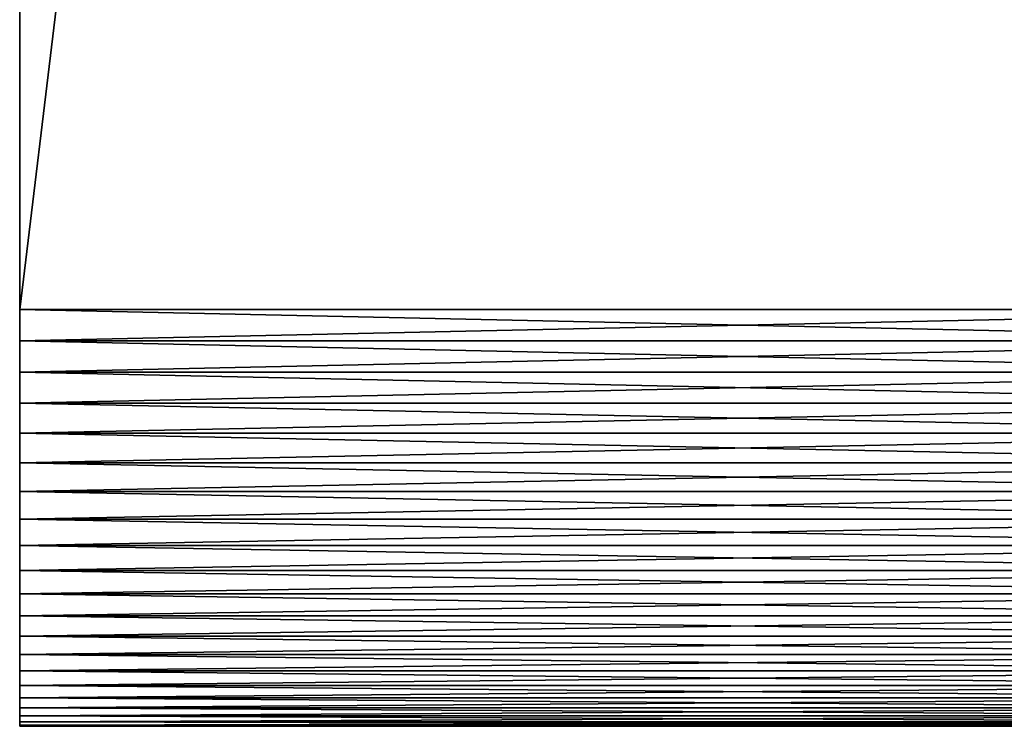
# Model space of a CAD drawing. Extents: x -2.89 to 2.9, y -0.3 to 0.3.
# Drawn here: x -2.89 to -2.85, y -0.3 to -0.27 of the extents above; entities that cross this region are included whole.
import ezdxf

# ---------------------------------------------------------------- set-up
doc = ezdxf.new("R2010")
doc.units = 0
doc.header["$MEASUREMENT"] = 0
doc.layers.get('0').update_dxf_attribs({"linetype": 'CONTINUOUS'})

msp = doc.modelspace()

# ---------------------------------------------------------------- linework, layer by layer
for points in [[(-2.89429, 0.279741, -0.390985), (-2.89429, -0.281051, -0.390985), (-2.89429, -0.266753, -0.373352)], [(-2.89429, -0.281051, 0.300605), (-2.89429, 0.279741, 0.300605), (-2.89429, 0.265443, 0.282972)], [(-2.826388, 0.279741, -0.390985), (-2.826388, -0.281051, -0.390985), (-2.89429, -0.281051, -0.390985)], [(-2.826388, 0.279741, -0.390985), (-2.89429, -0.281051, -0.390985), (-2.89429, 0.279741, -0.390985)], [(-2.826388, -0.281051, 0.300605), (-2.826388, 0.279741, 0.300605), (-2.89429, 0.279741, 0.300605)], [(-2.826388, -0.281051, 0.300605), (-2.89429, 0.279741, 0.300605), (-2.89429, -0.281051, 0.300605)], [(-2.89429, -0.281051, 0.300605), (-2.89429, 0.265443, 0.282972), (-2.89429, -0.266753, 0.282972)], [(-2.89429, -0.268157, 0.282869), (-2.89429, -0.266753, 0.282972), (-2.894289, -0.205489, 0.207419)], [(-2.89429, -0.268157, 0.282869), (-2.894289, -0.205489, 0.207419), (-2.894289, -0.20657, 0.20734)], [(-2.89429, -0.26955, 0.282664), (-2.89429, -0.268157, 0.282869), (-2.894289, -0.20657, 0.20734)], [(-2.89429, -0.26955, 0.282664), (-2.894289, -0.20657, 0.20734), (-2.894289, -0.207642, 0.207182)], [(-2.89429, -0.268157, -0.373249), (-2.894289, -0.207642, -0.297562), (-2.894289, -0.20657, -0.29772)], [(-2.89429, -0.266753, -0.373352), (-2.89429, -0.268157, -0.373249), (-2.894289, -0.20657, -0.29772)], [(-2.89429, -0.270924, 0.282358), (-2.89429, -0.26955, 0.282664), (-2.894289, -0.207642, 0.207182)], [(-2.89429, -0.270924, 0.282358), (-2.894289, -0.207642, 0.207182), (-2.894289, -0.2087, 0.206947)], [(-2.89429, -0.26955, -0.373044), (-2.894289, -0.2087, -0.297327), (-2.894289, -0.207642, -0.297562)], [(-2.89429, -0.268157, -0.373249), (-2.89429, -0.26955, -0.373044), (-2.894289, -0.207642, -0.297562)], [(-2.89429, -0.272272, 0.281952), (-2.89429, -0.270924, 0.282358), (-2.894289, -0.2087, 0.206947)], [(-2.89429, -0.272272, 0.281952), (-2.894289, -0.2087, 0.206947), (-2.894289, -0.209738, 0.206635)], [(-2.89429, -0.270924, -0.372738), (-2.894289, -0.209738, -0.297015), (-2.894289, -0.2087, -0.297327)], [(-2.89429, -0.26955, -0.373044), (-2.89429, -0.270924, -0.372738), (-2.894289, -0.2087, -0.297327)], [(-2.89429, -0.273587, 0.281449), (-2.89429, -0.272272, 0.281952), (-2.894289, -0.209738, 0.206635)], [(-2.89429, -0.273587, 0.281449), (-2.894289, -0.209738, 0.206635), (-2.894289, -0.21075, 0.206247)], [(-2.89429, -0.272272, -0.372332), (-2.894289, -0.21075, -0.296627), (-2.894289, -0.209738, -0.297015)], [(-2.89429, -0.270924, -0.372738), (-2.89429, -0.272272, -0.372332), (-2.894289, -0.209738, -0.297015)], [(-2.89429, -0.274861, 0.280852), (-2.89429, -0.273587, 0.281449), (-2.894289, -0.21075, 0.206247)], [(-2.89429, -0.274861, 0.280852), (-2.894289, -0.21075, 0.206247), (-2.894289, -0.211731, 0.205788)], [(-2.89429, -0.273587, -0.371829), (-2.894289, -0.211731, -0.296167), (-2.894289, -0.21075, -0.296627)], [(-2.89429, -0.272272, -0.372332), (-2.89429, -0.273587, -0.371829), (-2.894289, -0.21075, -0.296627)], [(-2.89429, -0.276089, 0.280163), (-2.89429, -0.274861, 0.280852), (-2.894289, -0.211731, 0.205788)], [(-2.89429, -0.276089, 0.280163), (-2.894289, -0.211731, 0.205788), (-2.894289, -0.212676, 0.205257)], [(-2.89429, -0.274861, -0.371232), (-2.894289, -0.212676, -0.295637), (-2.894289, -0.211731, -0.296167)], [(-2.89429, -0.273587, -0.371829), (-2.89429, -0.274861, -0.371232), (-2.894289, -0.211731, -0.296167)], [(-2.89429, -0.277263, 0.279386), (-2.89429, -0.276089, 0.280163), (-2.894289, -0.212676, 0.205257)], [(-2.89429, -0.277263, 0.279386), (-2.894289, -0.212676, 0.205257), (-2.894289, -0.21358, 0.204659)], [(-2.89429, -0.276089, -0.370543), (-2.894289, -0.21358, -0.295039), (-2.894289, -0.212676, -0.295637)], [(-2.89429, -0.274861, -0.371232), (-2.89429, -0.276089, -0.370543), (-2.894289, -0.212676, -0.295637)], [(-2.89429, -0.277263, -0.369766), (-2.894289, -0.214438, -0.294377), (-2.894289, -0.21358, -0.295039)], [(-2.89429, -0.276089, -0.370543), (-2.89429, -0.277263, -0.369766), (-2.894289, -0.21358, -0.295039)], [(-2.89429, -0.278378, 0.278526), (-2.89429, -0.277263, 0.279386), (-2.894289, -0.21358, 0.204659)], [(-2.89429, -0.278378, 0.278526), (-2.894289, -0.21358, 0.204659), (-2.894289, -0.214438, 0.203997)], [(-2.89429, -0.278378, -0.368906), (-2.894289, -0.215245, -0.293654), (-2.894289, -0.214438, -0.294377)], [(-2.89429, -0.277263, -0.369766), (-2.89429, -0.278378, -0.368906), (-2.894289, -0.214438, -0.294377)], [(-2.89429, -0.279426, 0.277586), (-2.89429, -0.278378, 0.278526), (-2.894289, -0.214438, 0.203997)], [(-2.89429, -0.279426, 0.277586), (-2.894289, -0.214438, 0.203997), (-2.894289, -0.215245, 0.203274)], [(-2.89429, -0.279426, -0.367966), (-2.894289, -0.215997, -0.292873), (-2.894289, -0.215245, -0.293654)], [(-2.89429, -0.278378, -0.368906), (-2.89429, -0.279426, -0.367966), (-2.894289, -0.215245, -0.293654)], [(-2.89429, -0.280403, 0.276573), (-2.89429, -0.279426, 0.277586), (-2.894289, -0.215245, 0.203274)], [(-2.89429, -0.280403, 0.276573), (-2.894289, -0.215245, 0.203274), (-2.894289, -0.215997, 0.202494)], [(-2.89429, -0.280403, -0.366953), (-2.894289, -0.21669, -0.29204), (-2.894289, -0.215997, -0.292873)], [(-2.89429, -0.279426, -0.367966), (-2.89429, -0.280403, -0.366953), (-2.894289, -0.215997, -0.292873)], [(-2.89429, -0.281304, 0.275491), (-2.89429, -0.280403, 0.276573), (-2.894289, -0.215997, 0.202494)], [(-2.89429, -0.281304, 0.275491), (-2.894289, -0.215997, 0.202494), (-2.894289, -0.21669, 0.201661)], [(-2.89429, -0.281304, -0.365871), (-2.894289, -0.217321, -0.291159), (-2.894289, -0.21669, -0.29204)], [(-2.89429, -0.280403, -0.366953), (-2.89429, -0.281304, -0.365871), (-2.894289, -0.21669, -0.29204)], [(-2.89429, -0.282123, 0.274346), (-2.89429, -0.281304, 0.275491), (-2.894289, -0.21669, 0.201661)], [(-2.89429, -0.282123, 0.274346), (-2.894289, -0.21669, 0.201661), (-2.894289, -0.217321, 0.200779)], [(-2.89429, -0.282123, -0.364726), (-2.894289, -0.217885, -0.290234), (-2.894289, -0.217321, -0.291159)], [(-2.89429, -0.281304, -0.365871), (-2.89429, -0.282123, -0.364726), (-2.894289, -0.217321, -0.291159)], [(-2.89429, -0.282856, 0.273144), (-2.89429, -0.282123, 0.274346), (-2.894289, -0.217321, 0.200779)], [(-2.89429, -0.282856, 0.273144), (-2.894289, -0.217321, 0.200779), (-2.894289, -0.217885, 0.199854)], [(-2.89429, -0.282856, -0.363524), (-2.894289, -0.218381, -0.28927), (-2.894289, -0.217885, -0.290234)], [(-2.89429, -0.282123, -0.364726), (-2.89429, -0.282856, -0.363524), (-2.894289, -0.217885, -0.290234)], [(-2.89429, -0.2835, 0.271892), (-2.89429, -0.282856, 0.273144), (-2.894289, -0.217885, 0.199854)], [(-2.89429, -0.2835, 0.271892), (-2.894289, -0.217885, 0.199854), (-2.894289, -0.218381, 0.19889)], [(-2.89429, -0.2835, -0.362272), (-2.894289, -0.218805, -0.288273), (-2.894289, -0.218381, -0.28927)], [(-2.89429, -0.282856, -0.363524), (-2.89429, -0.2835, -0.362272), (-2.894289, -0.218381, -0.28927)], [(-2.89429, -0.284051, 0.270596), (-2.89429, -0.2835, 0.271892), (-2.894289, -0.218381, 0.19889)], [(-2.89429, -0.284051, 0.270596), (-2.894289, -0.218381, 0.19889), (-2.894289, -0.218805, 0.197893)], [(-2.89429, -0.284051, -0.360976), (-2.894289, -0.219155, -0.287247), (-2.894289, -0.218805, -0.288273)], [(-2.89429, -0.2835, -0.362272), (-2.89429, -0.284051, -0.360976), (-2.894289, -0.218805, -0.288273)], [(-2.89429, -0.284505, 0.269264), (-2.89429, -0.284051, 0.270596), (-2.894289, -0.218805, 0.197893)], [(-2.89429, -0.284505, 0.269264), (-2.894289, -0.218805, 0.197893), (-2.894289, -0.219155, 0.196867)], [(-2.89429, -0.284505, -0.359644), (-2.894289, -0.219429, -0.286199), (-2.894289, -0.219155, -0.287247)], [(-2.89429, -0.284051, -0.360976), (-2.89429, -0.284505, -0.359644), (-2.894289, -0.219155, -0.287247)], [(-2.89429, -0.284861, 0.267902), (-2.89429, -0.284505, 0.269264), (-2.894289, -0.219155, 0.196867)], [(-2.89429, -0.284861, 0.267902), (-2.894289, -0.219155, 0.196867), (-2.894289, -0.219429, 0.195819)], [(-2.89429, -0.284861, -0.358282), (-2.894289, -0.219626, -0.285133), (-2.894289, -0.219429, -0.286199)], [(-2.89429, -0.284505, -0.359644), (-2.89429, -0.284861, -0.358282), (-2.894289, -0.219429, -0.286199)], [(-2.89429, -0.285117, 0.266517), (-2.89429, -0.284861, 0.267902), (-2.894289, -0.219429, 0.195819)], [(-2.89429, -0.285117, 0.266517), (-2.894289, -0.219429, 0.195819), (-2.894289, -0.219626, 0.194753)], [(-2.89429, -0.285117, -0.356897), (-2.894289, -0.219744, -0.284056), (-2.894289, -0.219626, -0.285133)], [(-2.89429, -0.284861, -0.358282), (-2.89429, -0.285117, -0.356897), (-2.894289, -0.219626, -0.285133)], [(-2.89429, -0.285271, 0.265118), (-2.89429, -0.285117, 0.266517), (-2.894289, -0.219626, 0.194753)], [(-2.89429, -0.285271, 0.265118), (-2.894289, -0.219626, 0.194753), (-2.894289, -0.219744, 0.193676)], [(-2.89429, -0.285117, -0.356897), (-2.89429, -0.285271, -0.355498), (-2.894289, -0.219744, -0.284056)], [(-2.89429, -0.285322, -0.354091), (-2.89429, -0.285271, 0.265118), (-2.894289, -0.219744, 0.193676)], [(-2.89429, -0.285322, -0.354091), (-2.894289, -0.219744, 0.193676), (-2.894289, -0.219784, -0.282973)], [(-2.89429, -0.285271, -0.355498), (-2.894289, -0.219784, -0.282973), (-2.894289, -0.219744, -0.284056)], [(-2.89429, -0.285271, -0.355498), (-2.89429, -0.285322, -0.354091), (-2.894289, -0.219784, -0.282973)], [(-2.89429, -0.281051, -0.390985), (-2.89429, -0.268157, -0.373249), (-2.89429, -0.266753, -0.373352)], [(-2.89429, -0.28253, 0.300496), (-2.89429, -0.281051, 0.300605), (-2.89429, -0.266753, 0.282972)], [(-2.89429, -0.28253, 0.300496), (-2.89429, -0.266753, 0.282972), (-2.89429, -0.268157, 0.282869)], [(-2.89429, -0.28253, -0.390876), (-2.89429, -0.26955, -0.373044), (-2.89429, -0.268157, -0.373249)], [(-2.89429, -0.281051, -0.390985), (-2.89429, -0.28253, -0.390876), (-2.89429, -0.268157, -0.373249)], [(-2.89429, -0.283998, 0.30028), (-2.89429, -0.28253, 0.300496), (-2.89429, -0.268157, 0.282869)], [(-2.89429, -0.283998, 0.30028), (-2.89429, -0.268157, 0.282869), (-2.89429, -0.26955, 0.282664)], [(-2.89429, -0.283998, -0.39066), (-2.89429, -0.270924, -0.372738), (-2.89429, -0.26955, -0.373044)], [(-2.89429, -0.28253, -0.390876), (-2.89429, -0.283998, -0.39066), (-2.89429, -0.26955, -0.373044)], [(-2.89429, -0.285446, 0.299958), (-2.89429, -0.283998, 0.30028), (-2.89429, -0.26955, 0.282664)], [(-2.89429, -0.285446, 0.299958), (-2.89429, -0.26955, 0.282664), (-2.89429, -0.270924, 0.282358)], [(-2.89429, -0.286866, 0.29953), (-2.89429, -0.285446, 0.299958), (-2.89429, -0.270924, 0.282358)], [(-2.89429, -0.286866, 0.29953), (-2.89429, -0.270924, 0.282358), (-2.89429, -0.272272, 0.281952)], [(-2.89429, -0.285446, -0.390338), (-2.89429, -0.272272, -0.372332), (-2.89429, -0.270924, -0.372738)], [(-2.89429, -0.283998, -0.39066), (-2.89429, -0.285446, -0.390338), (-2.89429, -0.270924, -0.372738)], [(-2.89429, -0.288252, 0.299), (-2.89429, -0.286866, 0.29953), (-2.89429, -0.272272, 0.281952)], [(-2.89429, -0.288252, 0.299), (-2.89429, -0.272272, 0.281952), (-2.89429, -0.273587, 0.281449)], [(-2.89429, -0.286866, -0.38991), (-2.89429, -0.273587, -0.371829), (-2.89429, -0.272272, -0.372332)], [(-2.89429, -0.285446, -0.390338), (-2.89429, -0.286866, -0.38991), (-2.89429, -0.272272, -0.372332)], [(-2.89429, -0.289595, 0.298371), (-2.89429, -0.288252, 0.299), (-2.89429, -0.273587, 0.281449)], [(-2.89429, -0.289595, 0.298371), (-2.89429, -0.273587, 0.281449), (-2.89429, -0.274861, 0.280852)], [(-2.89429, -0.288252, -0.38938), (-2.89429, -0.274861, -0.371232), (-2.89429, -0.273587, -0.371829)], [(-2.89429, -0.286866, -0.38991), (-2.89429, -0.288252, -0.38938), (-2.89429, -0.273587, -0.371829)], [(-2.89429, -0.290889, 0.297645), (-2.89429, -0.289595, 0.298371), (-2.89429, -0.274861, 0.280852)], [(-2.89429, -0.290889, 0.297645), (-2.89429, -0.274861, 0.280852), (-2.89429, -0.276089, 0.280163)], [(-2.89429, -0.289595, -0.388751), (-2.89429, -0.276089, -0.370543), (-2.89429, -0.274861, -0.371232)], [(-2.89429, -0.288252, -0.38938), (-2.89429, -0.289595, -0.388751), (-2.89429, -0.274861, -0.371232)], [(-2.89429, -0.292126, 0.296826), (-2.89429, -0.290889, 0.297645), (-2.89429, -0.276089, 0.280163)], [(-2.89429, -0.292126, 0.296826), (-2.89429, -0.276089, 0.280163), (-2.89429, -0.277263, 0.279386)], [(-2.89429, -0.290889, -0.388025), (-2.89429, -0.277263, -0.369766), (-2.89429, -0.276089, -0.370543)], [(-2.89429, -0.289595, -0.388751), (-2.89429, -0.290889, -0.388025), (-2.89429, -0.276089, -0.370543)], [(-2.89429, -0.292126, -0.387206), (-2.89429, -0.278378, -0.368906), (-2.89429, -0.277263, -0.369766)], [(-2.89429, -0.290889, -0.388025), (-2.89429, -0.292126, -0.387206), (-2.89429, -0.277263, -0.369766)], [(-2.89429, -0.2933, 0.295919), (-2.89429, -0.292126, 0.296826), (-2.89429, -0.277263, 0.279386)], [(-2.89429, -0.2933, 0.295919), (-2.89429, -0.277263, 0.279386), (-2.89429, -0.278378, 0.278526)], [(-2.89429, -0.2933, -0.386299), (-2.89429, -0.279426, -0.367966), (-2.89429, -0.278378, -0.368906)], [(-2.89429, -0.292126, -0.387206), (-2.89429, -0.2933, -0.386299), (-2.89429, -0.278378, -0.368906)], [(-2.89429, -0.294405, 0.29493), (-2.89429, -0.2933, 0.295919), (-2.89429, -0.278378, 0.278526)], [(-2.89429, -0.294405, 0.29493), (-2.89429, -0.278378, 0.278526), (-2.89429, -0.279426, 0.277586)], [(-2.89429, -0.294405, -0.385309), (-2.89429, -0.280403, -0.366953), (-2.89429, -0.279426, -0.367966)], [(-2.89429, -0.2933, -0.386299), (-2.89429, -0.294405, -0.385309), (-2.89429, -0.279426, -0.367966)], [(-2.89429, -0.295435, 0.293862), (-2.89429, -0.294405, 0.29493), (-2.89429, -0.279426, 0.277586)], [(-2.89429, -0.295435, 0.293862), (-2.89429, -0.279426, 0.277586), (-2.89429, -0.280403, 0.276573)], [(-2.89429, -0.295435, -0.384242), (-2.89429, -0.281304, -0.365871), (-2.89429, -0.280403, -0.366953)], [(-2.89429, -0.294405, -0.385309), (-2.89429, -0.295435, -0.384242), (-2.89429, -0.280403, -0.366953)], [(-2.89429, -0.296384, 0.292721), (-2.89429, -0.295435, 0.293862), (-2.89429, -0.280403, 0.276573)], [(-2.89429, -0.296384, 0.292721), (-2.89429, -0.280403, 0.276573), (-2.89429, -0.281304, 0.275491)], [(-2.826388, -0.281051, -0.390985), (-2.826388, -0.28253, -0.390876), (-2.89429, -0.28253, -0.390876)], [(-2.826388, -0.281051, -0.390985), (-2.89429, -0.28253, -0.390876), (-2.89429, -0.281051, -0.390985)], [(-2.826388, -0.28253, 0.300496), (-2.826388, -0.281051, 0.300605), (-2.89429, -0.281051, 0.300605)], [(-2.826388, -0.28253, 0.300496), (-2.89429, -0.281051, 0.300605), (-2.89429, -0.28253, 0.300496)], [(-2.89429, -0.296384, -0.383101), (-2.89429, -0.282123, -0.364726), (-2.89429, -0.281304, -0.365871)], [(-2.89429, -0.295435, -0.384242), (-2.89429, -0.296384, -0.383101), (-2.89429, -0.281304, -0.365871)], [(-2.89429, -0.297247, 0.291515), (-2.89429, -0.296384, 0.292721), (-2.89429, -0.281304, 0.275491)], [(-2.89429, -0.297247, 0.291515), (-2.89429, -0.281304, 0.275491), (-2.89429, -0.282123, 0.274346)], [(-2.89429, -0.296384, -0.383101), (-2.89429, -0.297247, -0.381895), (-2.89429, -0.282123, -0.364726)], [(-2.89429, -0.29802, 0.290249), (-2.89429, -0.297247, 0.291515), (-2.89429, -0.282123, 0.274346)], [(-2.89429, -0.29802, 0.290249), (-2.89429, -0.282123, 0.274346), (-2.89429, -0.282856, 0.273144)], [(-2.89429, -0.297247, -0.381895), (-2.89429, -0.282856, -0.363524), (-2.89429, -0.282123, -0.364726)], [(-2.826388, -0.28253, -0.390876), (-2.826388, -0.283998, -0.39066), (-2.89429, -0.283998, -0.39066)], [(-2.826388, -0.28253, -0.390876), (-2.89429, -0.283998, -0.39066), (-2.89429, -0.28253, -0.390876)], [(-2.826388, -0.283998, 0.30028), (-2.826388, -0.28253, 0.300496), (-2.89429, -0.28253, 0.300496)], [(-2.826388, -0.283998, 0.30028), (-2.89429, -0.28253, 0.300496), (-2.89429, -0.283998, 0.30028)], [(-2.89429, -0.298698, 0.288929), (-2.89429, -0.29802, 0.290249), (-2.89429, -0.282856, 0.273144)], [(-2.89429, -0.298698, 0.288929), (-2.89429, -0.282856, 0.273144), (-2.89429, -0.2835, 0.271892)], [(-2.89429, -0.29802, -0.380628), (-2.89429, -0.2835, -0.362272), (-2.89429, -0.282856, -0.363524)], [(-2.89429, -0.297247, -0.381895), (-2.89429, -0.29802, -0.380628), (-2.89429, -0.282856, -0.363524)], [(-2.89429, -0.299278, 0.287564), (-2.89429, -0.298698, 0.288929), (-2.89429, -0.2835, 0.271892)], [(-2.89429, -0.299278, 0.287564), (-2.89429, -0.2835, 0.271892), (-2.89429, -0.284051, 0.270596)], [(-2.89429, -0.298698, -0.379309), (-2.89429, -0.284051, -0.360976), (-2.89429, -0.2835, -0.362272)], [(-2.89429, -0.29802, -0.380628), (-2.89429, -0.298698, -0.379309), (-2.89429, -0.2835, -0.362272)], [(-2.826388, -0.283998, -0.39066), (-2.826388, -0.285446, -0.390338), (-2.89429, -0.285446, -0.390338)], [(-2.826388, -0.283998, -0.39066), (-2.89429, -0.285446, -0.390338), (-2.89429, -0.283998, -0.39066)], [(-2.826388, -0.285446, 0.299958), (-2.826388, -0.283998, 0.30028), (-2.89429, -0.283998, 0.30028)], [(-2.826388, -0.285446, 0.299958), (-2.89429, -0.283998, 0.30028), (-2.89429, -0.285446, 0.299958)], [(-2.89429, -0.299757, 0.28616), (-2.89429, -0.299278, 0.287564), (-2.89429, -0.284051, 0.270596)], [(-2.89429, -0.299757, 0.28616), (-2.89429, -0.284051, 0.270596), (-2.89429, -0.284505, 0.269264)], [(-2.89429, -0.299278, -0.377944), (-2.89429, -0.284505, -0.359644), (-2.89429, -0.284051, -0.360976)], [(-2.89429, -0.298698, -0.379309), (-2.89429, -0.299278, -0.377944), (-2.89429, -0.284051, -0.360976)], [(-2.89429, -0.300132, 0.284725), (-2.89429, -0.299757, 0.28616), (-2.89429, -0.284505, 0.269264)], [(-2.89429, -0.300132, 0.284725), (-2.89429, -0.284505, 0.269264), (-2.89429, -0.284861, 0.267902)], [(-2.89429, -0.299757, -0.37654), (-2.89429, -0.284861, -0.358282), (-2.89429, -0.284505, -0.359644)], [(-2.89429, -0.299278, -0.377944), (-2.89429, -0.299757, -0.37654), (-2.89429, -0.284505, -0.359644)], [(-2.89429, -0.300402, 0.283266), (-2.89429, -0.300132, 0.284725), (-2.89429, -0.284861, 0.267902)], [(-2.89429, -0.300402, 0.283266), (-2.89429, -0.284861, 0.267902), (-2.89429, -0.285117, 0.266517)], [(-2.89429, -0.300132, -0.375105), (-2.89429, -0.285117, -0.356897), (-2.89429, -0.284861, -0.358282)], [(-2.89429, -0.299757, -0.37654), (-2.89429, -0.300132, -0.375105), (-2.89429, -0.284861, -0.358282)], [(-2.89429, -0.300564, 0.281791), (-2.89429, -0.300402, 0.283266), (-2.89429, -0.285117, 0.266517)], [(-2.89429, -0.300564, 0.281791), (-2.89429, -0.285117, 0.266517), (-2.89429, -0.285271, 0.265118)], [(-2.89429, -0.300402, -0.373646), (-2.89429, -0.285271, -0.355498), (-2.89429, -0.285117, -0.356897)], [(-2.89429, -0.300132, -0.375105), (-2.89429, -0.300402, -0.373646), (-2.89429, -0.285117, -0.356897)], [(-2.89429, -0.300618, -0.370689), (-2.89429, -0.300564, 0.281791), (-2.89429, -0.285271, 0.265118)], [(-2.89429, -0.300618, -0.370689), (-2.89429, -0.285271, 0.265118), (-2.89429, -0.285322, -0.354091)], [(-2.89429, -0.300564, -0.372171), (-2.89429, -0.285322, -0.354091), (-2.89429, -0.285271, -0.355498)], [(-2.89429, -0.300402, -0.373646), (-2.89429, -0.300564, -0.372171), (-2.89429, -0.285271, -0.355498)], [(-2.89429, -0.300564, -0.372171), (-2.89429, -0.300618, -0.370689), (-2.89429, -0.285322, -0.354091)], [(-2.826388, -0.286866, 0.29953), (-2.826388, -0.285446, 0.299958), (-2.89429, -0.285446, 0.299958)], [(-2.826388, -0.286866, 0.29953), (-2.89429, -0.285446, 0.299958), (-2.89429, -0.286866, 0.29953)], [(-2.826388, -0.285446, -0.390338), (-2.826388, -0.286866, -0.38991), (-2.89429, -0.286866, -0.38991)], [(-2.826388, -0.285446, -0.390338), (-2.89429, -0.286866, -0.38991), (-2.89429, -0.285446, -0.390338)], [(-2.826388, -0.288252, 0.299), (-2.826388, -0.286866, 0.29953), (-2.89429, -0.286866, 0.29953)], [(-2.826388, -0.288252, 0.299), (-2.89429, -0.286866, 0.29953), (-2.89429, -0.288252, 0.299)], [(-2.826388, -0.286866, -0.38991), (-2.826388, -0.288252, -0.38938), (-2.89429, -0.288252, -0.38938)], [(-2.826388, -0.286866, -0.38991), (-2.89429, -0.288252, -0.38938), (-2.89429, -0.286866, -0.38991)], [(-2.826388, -0.289595, 0.298371), (-2.826388, -0.288252, 0.299), (-2.89429, -0.288252, 0.299)], [(-2.826388, -0.289595, 0.298371), (-2.89429, -0.288252, 0.299), (-2.89429, -0.289595, 0.298371)], [(-2.826388, -0.288252, -0.38938), (-2.826388, -0.289595, -0.388751), (-2.89429, -0.289595, -0.388751)], [(-2.826388, -0.288252, -0.38938), (-2.89429, -0.289595, -0.388751), (-2.89429, -0.288252, -0.38938)], [(-2.826388, -0.290889, 0.297645), (-2.826388, -0.289595, 0.298371), (-2.89429, -0.289595, 0.298371)], [(-2.826388, -0.290889, 0.297645), (-2.89429, -0.289595, 0.298371), (-2.89429, -0.290889, 0.297645)], [(-2.826388, -0.289595, -0.388751), (-2.826388, -0.290889, -0.388025), (-2.89429, -0.290889, -0.388025)], [(-2.826388, -0.289595, -0.388751), (-2.89429, -0.290889, -0.388025), (-2.89429, -0.289595, -0.388751)], [(-2.826388, -0.292126, 0.296826), (-2.826388, -0.290889, 0.297645), (-2.89429, -0.290889, 0.297645)], [(-2.826388, -0.292126, 0.296826), (-2.89429, -0.290889, 0.297645), (-2.89429, -0.292126, 0.296826)], [(-2.826388, -0.290889, -0.388025), (-2.826388, -0.292126, -0.387206), (-2.89429, -0.292126, -0.387206)], [(-2.826388, -0.290889, -0.388025), (-2.89429, -0.292126, -0.387206), (-2.89429, -0.290889, -0.388025)], [(-2.826388, -0.292126, -0.387206), (-2.826388, -0.2933, -0.386299), (-2.89429, -0.2933, -0.386299)], [(-2.826388, -0.292126, -0.387206), (-2.89429, -0.2933, -0.386299), (-2.89429, -0.292126, -0.387206)], [(-2.826388, -0.2933, 0.295919), (-2.826388, -0.292126, 0.296826), (-2.89429, -0.292126, 0.296826)], [(-2.826388, -0.2933, 0.295919), (-2.89429, -0.292126, 0.296826), (-2.89429, -0.2933, 0.295919)], [(-2.826388, -0.2933, -0.386299), (-2.826388, -0.294405, -0.385309), (-2.89429, -0.294405, -0.385309)], [(-2.826388, -0.2933, -0.386299), (-2.89429, -0.294405, -0.385309), (-2.89429, -0.2933, -0.386299)], [(-2.826388, -0.294405, 0.29493), (-2.826388, -0.2933, 0.295919), (-2.89429, -0.2933, 0.295919)], [(-2.826388, -0.294405, 0.29493), (-2.89429, -0.2933, 0.295919), (-2.89429, -0.294405, 0.29493)], [(-2.826388, -0.294405, -0.385309), (-2.826388, -0.295435, -0.384242), (-2.89429, -0.295435, -0.384242)], [(-2.826388, -0.294405, -0.385309), (-2.89429, -0.295435, -0.384242), (-2.89429, -0.294405, -0.385309)], [(-2.826388, -0.295435, 0.293862), (-2.826388, -0.294405, 0.29493), (-2.89429, -0.294405, 0.29493)], [(-2.826388, -0.295435, 0.293862), (-2.89429, -0.294405, 0.29493), (-2.89429, -0.295435, 0.293862)], [(-2.826388, -0.295435, -0.384242), (-2.826388, -0.296384, -0.383101), (-2.89429, -0.296384, -0.383101)], [(-2.826388, -0.295435, -0.384242), (-2.89429, -0.296384, -0.383101), (-2.89429, -0.295435, -0.384242)], [(-2.826388, -0.296384, 0.292721), (-2.826388, -0.295435, 0.293862), (-2.89429, -0.295435, 0.293862)], [(-2.826388, -0.296384, 0.292721), (-2.89429, -0.295435, 0.293862), (-2.89429, -0.296384, 0.292721)], [(-2.826388, -0.296384, -0.383101), (-2.826388, -0.297247, -0.381895), (-2.89429, -0.297247, -0.381895)], [(-2.826388, -0.296384, -0.383101), (-2.89429, -0.297247, -0.381895), (-2.89429, -0.296384, -0.383101)], [(-2.826388, -0.297247, 0.291515), (-2.826388, -0.296384, 0.292721), (-2.89429, -0.296384, 0.292721)], [(-2.826388, -0.297247, 0.291515), (-2.89429, -0.296384, 0.292721), (-2.89429, -0.297247, 0.291515)], [(-2.826388, -0.29802, 0.290249), (-2.826388, -0.297247, 0.291515), (-2.89429, -0.297247, 0.291515)], [(-2.826388, -0.29802, 0.290249), (-2.89429, -0.297247, 0.291515), (-2.89429, -0.29802, 0.290249)], [(-2.826388, -0.297247, -0.381895), (-2.826388, -0.29802, -0.380628), (-2.89429, -0.29802, -0.380628)], [(-2.826388, -0.297247, -0.381895), (-2.89429, -0.29802, -0.380628), (-2.89429, -0.297247, -0.381895)], [(-2.826388, -0.298698, 0.288929), (-2.826388, -0.29802, 0.290249), (-2.89429, -0.29802, 0.290249)], [(-2.826388, -0.298698, 0.288929), (-2.89429, -0.29802, 0.290249), (-2.89429, -0.298698, 0.288929)], [(-2.826388, -0.29802, -0.380628), (-2.826388, -0.298698, -0.379309), (-2.89429, -0.298698, -0.379309)], [(-2.826388, -0.29802, -0.380628), (-2.89429, -0.298698, -0.379309), (-2.89429, -0.29802, -0.380628)], [(-2.826388, -0.299278, 0.287564), (-2.826388, -0.298698, 0.288929), (-2.89429, -0.298698, 0.288929)], [(-2.826388, -0.299278, 0.287564), (-2.89429, -0.298698, 0.288929), (-2.89429, -0.299278, 0.287564)], [(-2.826388, -0.298698, -0.379309), (-2.826388, -0.299278, -0.377944), (-2.89429, -0.299278, -0.377944)], [(-2.826388, -0.298698, -0.379309), (-2.89429, -0.299278, -0.377944), (-2.89429, -0.298698, -0.379309)], [(-2.826388, -0.299757, 0.28616), (-2.826388, -0.299278, 0.287564), (-2.89429, -0.299278, 0.287564)], [(-2.826388, -0.299757, 0.28616), (-2.89429, -0.299278, 0.287564), (-2.89429, -0.299757, 0.28616)], [(-2.826388, -0.299278, -0.377944), (-2.826388, -0.299757, -0.37654), (-2.89429, -0.299757, -0.37654)], [(-2.826388, -0.299278, -0.377944), (-2.89429, -0.299757, -0.37654), (-2.89429, -0.299278, -0.377944)], [(-2.826388, -0.300132, 0.284725), (-2.826388, -0.299757, 0.28616), (-2.89429, -0.299757, 0.28616)], [(-2.826388, -0.300132, 0.284725), (-2.89429, -0.299757, 0.28616), (-2.89429, -0.300132, 0.284725)], [(-2.826388, -0.299757, -0.37654), (-2.826388, -0.300132, -0.375105), (-2.89429, -0.300132, -0.375105)], [(-2.826388, -0.299757, -0.37654), (-2.89429, -0.300132, -0.375105), (-2.89429, -0.299757, -0.37654)], [(-2.826388, -0.300402, 0.283266), (-2.826388, -0.300132, 0.284725), (-2.89429, -0.300132, 0.284725)], [(-2.826388, -0.300402, 0.283266), (-2.89429, -0.300132, 0.284725), (-2.89429, -0.300402, 0.283266)], [(-2.826388, -0.300132, -0.375105), (-2.826388, -0.300402, -0.373646), (-2.89429, -0.300402, -0.373646)], [(-2.826388, -0.300132, -0.375105), (-2.89429, -0.300402, -0.373646), (-2.89429, -0.300132, -0.375105)], [(-2.826388, -0.300564, 0.281791), (-2.826388, -0.300402, 0.283266), (-2.89429, -0.300402, 0.283266)], [(-2.826388, -0.300564, 0.281791), (-2.89429, -0.300402, 0.283266), (-2.89429, -0.300564, 0.281791)], [(-2.826388, -0.300402, -0.373646), (-2.826388, -0.300564, -0.372171), (-2.89429, -0.300564, -0.372171)], [(-2.826388, -0.300402, -0.373646), (-2.89429, -0.300564, -0.372171), (-2.89429, -0.300402, -0.373646)], [(-2.826388, -0.300618, -0.370689), (-2.826388, -0.300564, 0.281791), (-2.89429, -0.300564, 0.281791)], [(-2.826388, -0.300618, -0.370689), (-2.89429, -0.300564, 0.281791), (-2.89429, -0.300618, -0.370689)], [(-2.826388, -0.300564, -0.372171), (-2.826388, -0.300618, -0.370689), (-2.89429, -0.300618, -0.370689)], [(-2.826388, -0.300564, -0.372171), (-2.89429, -0.300618, -0.370689), (-2.89429, -0.300564, -0.372171)]]:
    msp.add_3dface(points)

doc.saveas('drawing.dxf')
